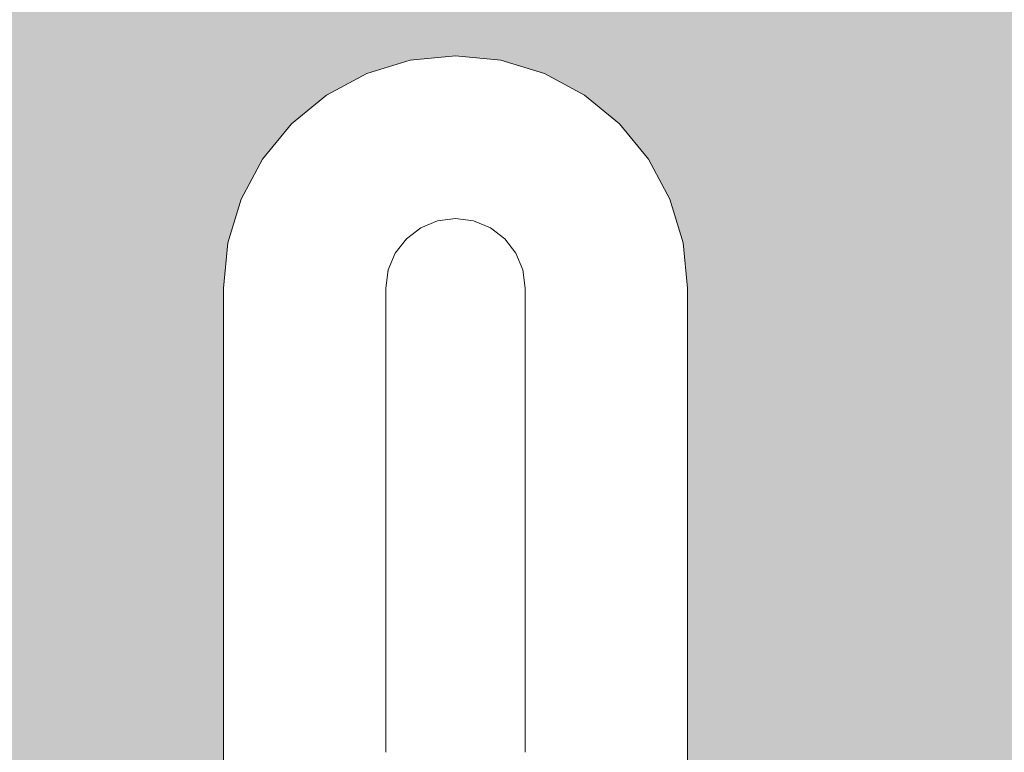
# Model space of a CAD drawing. Units: millimetres. Extents: x -89451 to -80861, y 0 to 3116.
# Drawn here: x -89029 to -88817, y 2600 to 2758 of the extents above; entities that cross this region are included whole.
import ezdxf

# ---------------------------------------------------------------- set-up
doc = ezdxf.new("R2010")
doc.units = ezdxf.units.MM
doc.header["$MEASUREMENT"] = 0
doc.linetypes.add('Wipeout_Contour', pattern=[1000, 0, -1000])
doc.layers.add('A_A RONIMISREDEL_1_AR - SEINAD - siseseinad', color=7, linetype='Continuous')
doc.layers.add('A_A RONIMISREDEL_1_SA - SISUSTUS - erimööbel', color=7, linetype='Continuous')
doc.layers.add('A_A RONIMISREDEL_1_SA - SISUSTUS - erimööbel_Pen_No__87', color=7, linetype='Continuous', lineweight=9, true_color=0x8a8a8a)

msp = doc.modelspace()

# ---------------------------------------------------------------- hatches: boundary and pattern name
at = {"layer": 'A_A RONIMISREDEL_1_AR - SEINAD - siseseinad', "linetype": 'Continuous', "lineweight": 0, "true_color": 0xffffff}
h = msp.add_hatch(color=7, dxfattribs=at)
h.paths.add_polyline_path([(-89450.72, 0), (-86302.15, 0), (-86302.15, 2950), (-89450.72, 2950)])
h.paths.add_polyline_path([(-88985.38, 2700), (-88984.42, 2709.75), (-88981.57, 2719.13), (-88976.95, 2727.78), (-88970.73, 2735.36), (-88963.16, 2741.57), (-88954.51, 2746.19), (-88945.13, 2749.04), (-88935.38, 2750), (-88925.62, 2749.04), (-88916.24, 2746.19), (-88907.6, 2741.57), (-88900.02, 2735.36), (-88893.8, 2727.78), (-88889.18, 2719.13), (-88886.34, 2709.75), (-88885.38, 2700), (-88885.38, 2000), (-88886.34, 1990.25), (-88889.18, 1980.87), (-88893.8, 1972.22), (-88900.02, 1964.64), (-88907.6, 1958.43), (-88916.24, 1953.81), (-88925.62, 1950.96), (-88935.38, 1950), (-88945.13, 1950.96), (-88954.51, 1953.81), (-88963.16, 1958.43), (-88970.73, 1964.64), (-88976.95, 1972.22), (-88981.57, 1980.87), (-88984.42, 1990.25), (-88985.38, 2000)], flags=0)
h.paths.add_polyline_path([(-88735.38, 2000), (-88735.38, 2700), (-88734.42, 2709.75), (-88731.57, 2719.13), (-88726.95, 2727.78), (-88720.73, 2735.36), (-88713.16, 2741.57), (-88704.51, 2746.19), (-88695.13, 2749.04), (-88685.38, 2750), (-88675.62, 2749.04), (-88666.24, 2746.19), (-88657.6, 2741.57), (-88650.02, 2735.36), (-88643.8, 2727.78), (-88639.18, 2719.13), (-88636.34, 2709.75), (-88635.38, 2700), (-88635.38, 2000), (-88636.34, 1990.25), (-88639.18, 1980.87), (-88643.8, 1972.22), (-88650.02, 1964.64), (-88657.6, 1958.43), (-88666.24, 1953.81), (-88675.62, 1950.96), (-88685.38, 1950), (-88695.13, 1950.96), (-88704.51, 1953.81), (-88713.16, 1958.43), (-88720.73, 1964.64), (-88726.95, 1972.22), (-88731.57, 1980.87), (-88734.42, 1990.25)], flags=0)
h.paths.add_polyline_path([(-88484.42, 1990.25), (-88485.38, 2000), (-88485.38, 2700), (-88484.42, 2709.75), (-88481.57, 2719.13), (-88476.95, 2727.78), (-88470.73, 2735.36), (-88463.16, 2741.57), (-88454.51, 2746.19), (-88445.13, 2749.04), (-88435.38, 2750), (-88425.62, 2749.04), (-88416.24, 2746.19), (-88407.6, 2741.57), (-88400.02, 2735.36), (-88393.8, 2727.78), (-88389.18, 2719.13), (-88386.34, 2709.75), (-88385.38, 2700), (-88385.38, 2000), (-88386.34, 1990.25), (-88389.18, 1980.87), (-88393.8, 1972.22), (-88400.02, 1964.64), (-88407.6, 1958.43), (-88416.24, 1953.81), (-88425.62, 1950.96), (-88435.38, 1950), (-88445.13, 1950.96), (-88454.51, 1953.81), (-88463.16, 1958.43), (-88470.73, 1964.64), (-88476.95, 1972.22), (-88481.57, 1980.87)], flags=0)
h.paths.add_polyline_path([(-88235.38, 2700), (-88234.42, 2709.75), (-88231.57, 2719.13), (-88226.95, 2727.78), (-88220.73, 2735.36), (-88213.16, 2741.57), (-88204.51, 2746.19), (-88195.13, 2749.04), (-88185.38, 2750), (-88175.62, 2749.04), (-88166.24, 2746.19), (-88157.6, 2741.57), (-88150.02, 2735.36), (-88143.8, 2727.78), (-88139.18, 2719.13), (-88136.34, 2709.75), (-88135.38, 2700), (-88135.38, 2000), (-88136.34, 1990.25), (-88139.18, 1980.87), (-88143.8, 1972.22), (-88150.02, 1964.64), (-88157.6, 1958.43), (-88166.24, 1953.81), (-88175.62, 1950.96), (-88185.38, 1950), (-88195.13, 1950.96), (-88204.51, 1953.81), (-88213.16, 1958.43), (-88220.73, 1964.64), (-88226.95, 1972.22), (-88231.57, 1980.87), (-88234.42, 1990.25), (-88235.38, 2000)], flags=0)
h.paths.add_polyline_path([(-87985.38, 2000), (-87985.38, 2700), (-87984.42, 2709.75), (-87981.57, 2719.13), (-87976.95, 2727.78), (-87970.73, 2735.36), (-87963.16, 2741.57), (-87954.51, 2746.19), (-87945.13, 2749.04), (-87935.38, 2750), (-87925.62, 2749.04), (-87916.24, 2746.19), (-87907.6, 2741.57), (-87900.02, 2735.36), (-87893.8, 2727.78), (-87889.18, 2719.13), (-87886.34, 2709.75), (-87885.38, 2700), (-87885.38, 2000), (-87886.34, 1990.25), (-87889.18, 1980.87), (-87893.8, 1972.22), (-87900.02, 1964.64), (-87907.6, 1958.43), (-87916.24, 1953.81), (-87925.62, 1950.96), (-87935.38, 1950), (-87945.13, 1950.96), (-87954.51, 1953.81), (-87963.16, 1958.43), (-87970.73, 1964.64), (-87976.95, 1972.22), (-87981.57, 1980.87), (-87984.42, 1990.25)], flags=0)
h.paths.add_polyline_path([(-87735.38, 2700), (-87734.42, 2709.75), (-87731.57, 2719.13), (-87726.95, 2727.78), (-87720.73, 2735.36), (-87713.16, 2741.57), (-87704.51, 2746.19), (-87695.13, 2749.04), (-87685.38, 2750), (-87675.62, 2749.04), (-87666.24, 2746.19), (-87657.6, 2741.57), (-87650.02, 2735.36), (-87643.8, 2727.78), (-87639.18, 2719.13), (-87636.34, 2709.75), (-87635.38, 2700), (-87635.38, 2000), (-87636.34, 1990.25), (-87639.18, 1980.87), (-87643.8, 1972.22), (-87650.02, 1964.64), (-87657.6, 1958.43), (-87666.24, 1953.81), (-87675.62, 1950.96), (-87685.38, 1950), (-87695.13, 1950.96), (-87704.51, 1953.81), (-87713.16, 1958.43), (-87720.73, 1964.64), (-87726.95, 1972.22), (-87731.57, 1980.87), (-87734.42, 1990.25), (-87735.38, 2000)], flags=0)
h.paths.add_polyline_path([(-87484.42, 1990.25), (-87485.38, 2000), (-87485.38, 2700), (-87484.42, 2709.75), (-87481.57, 2719.13), (-87476.95, 2727.78), (-87470.73, 2735.36), (-87463.16, 2741.57), (-87454.51, 2746.19), (-87445.13, 2749.04), (-87435.38, 2750), (-87425.62, 2749.04), (-87416.24, 2746.19), (-87407.6, 2741.57), (-87400.02, 2735.36), (-87393.8, 2727.78), (-87389.18, 2719.13), (-87386.34, 2709.75), (-87385.38, 2700), (-87385.38, 2000), (-87386.34, 1990.25), (-87389.18, 1980.87), (-87393.8, 1972.22), (-87400.02, 1964.64), (-87407.6, 1958.43), (-87416.24, 1953.81), (-87425.62, 1950.96), (-87435.38, 1950), (-87445.13, 1950.96), (-87454.51, 1953.81), (-87463.16, 1958.43), (-87470.73, 1964.64), (-87476.95, 1972.22), (-87481.57, 1980.87)], flags=0)
h.paths.add_polyline_path([(-87235.38, 2700), (-87234.42, 2709.75), (-87231.57, 2719.13), (-87226.95, 2727.78), (-87220.73, 2735.36), (-87213.16, 2741.57), (-87204.51, 2746.19), (-87195.13, 2749.04), (-87185.38, 2750), (-87175.62, 2749.04), (-87166.24, 2746.19), (-87157.6, 2741.57), (-87150.02, 2735.36), (-87143.8, 2727.78), (-87139.18, 2719.13), (-87136.34, 2709.75), (-87135.38, 2700), (-87135.38, 2000), (-87136.34, 1990.25), (-87139.18, 1980.87), (-87143.8, 1972.22), (-87150.02, 1964.64), (-87157.6, 1958.43), (-87166.24, 1953.81), (-87175.62, 1950.96), (-87185.38, 1950), (-87195.13, 1950.96), (-87204.51, 1953.81), (-87213.16, 1958.43), (-87220.73, 1964.64), (-87226.95, 1972.22), (-87231.57, 1980.87), (-87234.42, 1990.25), (-87235.38, 2000)], flags=0)
h.paths.add_polyline_path([(-86985.38, 2700), (-86984.42, 2709.75), (-86981.57, 2719.13), (-86976.95, 2727.78), (-86970.73, 2735.36), (-86963.16, 2741.57), (-86954.51, 2746.19), (-86945.13, 2749.04), (-86935.38, 2750), (-86925.62, 2749.04), (-86916.24, 2746.19), (-86907.6, 2741.57), (-86900.02, 2735.36), (-86893.8, 2727.78), (-86889.18, 2719.13), (-86886.34, 2709.75), (-86885.38, 2700), (-86885.38, 2000), (-86886.34, 1990.25), (-86889.18, 1980.87), (-86893.8, 1972.22), (-86900.02, 1964.64), (-86907.6, 1958.43), (-86916.24, 1953.81), (-86925.62, 1950.96), (-86935.38, 1950), (-86945.13, 1950.96), (-86954.51, 1953.81), (-86963.16, 1958.43), (-86970.73, 1964.64), (-86976.95, 1972.22), (-86981.57, 1980.87), (-86984.42, 1990.25), (-86985.38, 2000)], flags=0)

# ---------------------------------------------------------------- linework, layer by layer
at = {"layer": 'A_A RONIMISREDEL_1_SA - SISUSTUS - erimööbel_Pen_No__87', "color": 252, "linetype": 'Continuous', "lineweight": 9, "true_color": 0x8a8a8a}
for p, q in [((-88935.38, 2750), (-88945.13, 2749.04)), ((-88925.62, 2749.04), (-88935.38, 2750)), ((-88945.13, 2749.04), (-88954.51, 2746.19)), ((-88916.24, 2746.19), (-88925.62, 2749.04)), ((-88954.51, 2746.19), (-88963.16, 2741.57)), ((-88907.6, 2741.57), (-88916.24, 2746.19)), ((-88963.16, 2741.57), (-88970.73, 2735.36)), ((-88900.02, 2735.36), (-88907.6, 2741.57)), ((-88970.73, 2735.36), (-88976.95, 2727.78)), ((-88893.8, 2727.78), (-88900.02, 2735.36)), ((-88976.95, 2727.78), (-88981.57, 2719.13)), ((-88889.18, 2719.13), (-88893.8, 2727.78)), ((-88981.57, 2719.13), (-88984.42, 2709.75)), ((-88886.34, 2709.75), (-88889.18, 2719.13)), ((-88984.42, 2709.75), (-88985.38, 2700)), ((-88885.38, 2700), (-88886.34, 2709.75)), ((-88985.38, 2700), (-88985.38, 2000)), ((-88885.38, 2000), (-88885.38, 2700))]:
    msp.add_line(p, q, dxfattribs=at)

# ---------------------------------------------------------------- next in the draw order: wipeouts: each hides what was drawn before it
at = {"color": 254, "linetype": 'Wipeout_Contour', "lineweight": 0, "ltscale": 355964.38721}
msp.add_wipeout([(-88949.87, 2703.88), (-88950.38, 2700), (-88950.38, 2696.59), (-88949.87, 2700.34)], dxfattribs=at).dxf.layer = 'A_A RONIMISREDEL_1_SA - SISUSTUS - erimööbel'

# ---------------------------------------------------------------- next in the draw order: wipeouts: each hides what was drawn before it
at = {"color": 254, "linetype": 'Wipeout_Contour', "lineweight": 0, "ltscale": 355963.559655}
msp.add_wipeout([(-88949.87, 2700.34), (-88950.38, 2696.59), (-88950.38, 2686.6), (-88949.87, 2689.96)], dxfattribs=at).dxf.layer = 'A_A RONIMISREDEL_1_SA - SISUSTUS - erimööbel'

# ---------------------------------------------------------------- next in the draw order: wipeouts: each hides what was drawn before it
at = {"color": 254, "linetype": 'Wipeout_Contour', "lineweight": 0, "ltscale": 355960.817538}
msp.add_wipeout([(-88949.87, 2703.88), (-88949.87, 2700.34), (-88948.37, 2703.84), (-88948.37, 2707.5)], dxfattribs=at).dxf.layer = 'A_A RONIMISREDEL_1_SA - SISUSTUS - erimööbel'
at = {"color": 254, "linetype": 'Wipeout_Contour', "lineweight": 0, "ltscale": 355961.967245}
msp.add_wipeout([(-88949.87, 2689.96), (-88950.38, 2686.6), (-88950.38, 2670.71), (-88949.87, 2673.46)], dxfattribs=at).dxf.layer = 'A_A RONIMISREDEL_1_SA - SISUSTUS - erimööbel'

# ---------------------------------------------------------------- next in the draw order: wipeouts: each hides what was drawn before it
at = {"color": 254, "linetype": 'Wipeout_Contour', "lineweight": 0, "ltscale": 355959.958469}
msp.add_wipeout([(-88949.87, 2700.34), (-88949.87, 2689.96), (-88948.37, 2693.1), (-88948.37, 2703.84)], dxfattribs=at).dxf.layer = 'A_A RONIMISREDEL_1_SA - SISUSTUS - erimööbel'
at = {"color": 254, "linetype": 'Wipeout_Contour', "lineweight": 0, "ltscale": 355959.728447}
msp.add_wipeout([(-88949.87, 2673.46), (-88950.38, 2670.71), (-88950.38, 2650), (-88949.87, 2651.94)], dxfattribs=at).dxf.layer = 'A_A RONIMISREDEL_1_SA - SISUSTUS - erimööbel'

# ---------------------------------------------------------------- next in the draw order: linework, layer by layer
at = {"layer": 'A_A RONIMISREDEL_1_SA - SISUSTUS - erimööbel_Pen_No__87', "color": 252, "linetype": 'Continuous', "lineweight": 9, "true_color": 0x8a8a8a}
for q in [(-88949.87, 2703.88), (-88950.38, 2696.59)]:
    msp.add_line((-88950.38, 2700), q, dxfattribs=at)

# ---------------------------------------------------------------- next in the draw order: wipeouts: each hides what was drawn before it
at = {"color": 254, "linetype": 'Wipeout_Contour', "lineweight": 0, "ltscale": 355953.458504}
msp.add_wipeout([(-88945.98, 2710.61), (-88948.37, 2707.5), (-88948.37, 2703.84), (-88945.98, 2706.84)], dxfattribs=at).dxf.layer = 'A_A RONIMISREDEL_1_SA - SISUSTUS - erimööbel'
at = {"color": 254, "linetype": 'Wipeout_Contour', "lineweight": 0, "ltscale": 355958.30556}
msp.add_wipeout([(-88948.37, 2693.1), (-88949.87, 2689.96), (-88949.87, 2673.46), (-88948.37, 2676.01)], dxfattribs=at).dxf.layer = 'A_A RONIMISREDEL_1_SA - SISUSTUS - erimööbel'
at = {"color": 254, "linetype": 'Wipeout_Contour', "lineweight": 0, "ltscale": 355957.007458}
msp.add_wipeout([(-88949.87, 2651.94), (-88950.38, 2650), (-88950.38, 2625.88), (-88949.87, 2626.89)], dxfattribs=at).dxf.layer = 'A_A RONIMISREDEL_1_SA - SISUSTUS - erimööbel'

# ---------------------------------------------------------------- next in the draw order: linework, layer by layer
at = {"layer": 'A_A RONIMISREDEL_1_SA - SISUSTUS - erimööbel_Pen_No__87', "color": 252, "linetype": 'Continuous', "lineweight": 9, "true_color": 0x8a8a8a}
msp.add_line((-88950.38, 2696.59), (-88950.38, 2686.6), dxfattribs=at)

# ---------------------------------------------------------------- next in the draw order: wipeouts: each hides what was drawn before it
at = {"color": 254, "linetype": 'Wipeout_Contour', "lineweight": 0, "ltscale": 355952.571126}
msp.add_wipeout([(-88948.37, 2703.84), (-88948.37, 2693.1), (-88945.98, 2695.79), (-88945.98, 2706.84)], dxfattribs=at).dxf.layer = 'A_A RONIMISREDEL_1_SA - SISUSTUS - erimööbel'
at = {"color": 254, "linetype": 'Wipeout_Contour', "lineweight": 0, "ltscale": 355955.982171}
msp.add_wipeout([(-88949.87, 2673.46), (-88949.87, 2651.94), (-88948.37, 2653.75), (-88948.37, 2676.01)], dxfattribs=at).dxf.layer = 'A_A RONIMISREDEL_1_SA - SISUSTUS - erimööbel'
at = {"color": 254, "linetype": 'Wipeout_Contour', "lineweight": 0, "ltscale": 355953.999793}
msp.add_wipeout([(-88950.38, 2625.88), (-88950.38, 2600), (-88949.87, 2600), (-88949.87, 2626.89)], dxfattribs=at).dxf.layer = 'A_A RONIMISREDEL_1_SA - SISUSTUS - erimööbel'

# ---------------------------------------------------------------- next in the draw order: linework, layer by layer
at = {"layer": 'A_A RONIMISREDEL_1_SA - SISUSTUS - erimööbel_Pen_No__87', "color": 252, "linetype": 'Continuous', "lineweight": 9, "true_color": 0x8a8a8a}
for p, q in [((-88949.87, 2703.88), (-88948.37, 2707.5)), ((-88950.38, 2686.6), (-88950.38, 2670.71))]:
    msp.add_line(p, q, dxfattribs=at)

# ---------------------------------------------------------------- next in the draw order: wipeouts: each hides what was drawn before it
at = {"color": 254, "linetype": 'Wipeout_Contour', "lineweight": 0, "ltscale": 355942.811419}
msp.add_wipeout([(-88942.88, 2712.99), (-88945.98, 2710.61), (-88945.98, 2706.84), (-88942.88, 2709.14)], dxfattribs=at).dxf.layer = 'A_A RONIMISREDEL_1_SA - SISUSTUS - erimööbel'
at = {"color": 254, "linetype": 'Wipeout_Contour', "lineweight": 0, "ltscale": 355950.863848}
msp.add_wipeout([(-88945.98, 2695.79), (-88948.37, 2693.1), (-88948.37, 2676.01), (-88945.98, 2678.21)], dxfattribs=at).dxf.layer = 'A_A RONIMISREDEL_1_SA - SISUSTUS - erimööbel'
at = {"color": 254, "linetype": 'Wipeout_Contour', "lineweight": 0, "ltscale": 355953.159142}
msp.add_wipeout([(-88949.87, 2626.89), (-88948.37, 2627.82), (-88948.37, 2653.75), (-88949.87, 2651.94)], dxfattribs=at).dxf.layer = 'A_A RONIMISREDEL_1_SA - SISUSTUS - erimööbel'

# ---------------------------------------------------------------- next in the draw order: linework, layer by layer
at = {"layer": 'A_A RONIMISREDEL_1_SA - SISUSTUS - erimööbel_Pen_No__87', "color": 252, "linetype": 'Continuous', "lineweight": 9, "true_color": 0x8a8a8a}
msp.add_line((-88950.38, 2670.71), (-88950.38, 2650), dxfattribs=at)

# ---------------------------------------------------------------- next in the draw order: wipeouts: each hides what was drawn before it
at = {"color": 254, "linetype": 'Wipeout_Contour', "lineweight": 0, "ltscale": 355941.900892}
msp.add_wipeout([(-88942.88, 2709.14), (-88945.98, 2706.84), (-88945.98, 2695.79), (-88942.88, 2697.85)], dxfattribs=at).dxf.layer = 'A_A RONIMISREDEL_1_SA - SISUSTUS - erimööbel'
at = {"color": 254, "linetype": 'Wipeout_Contour', "lineweight": 0, "ltscale": 355948.464461}
msp.add_wipeout([(-88948.37, 2676.01), (-88948.37, 2653.75), (-88945.98, 2655.3), (-88945.98, 2678.21)], dxfattribs=at).dxf.layer = 'A_A RONIMISREDEL_1_SA - SISUSTUS - erimööbel'
at = {"color": 254, "linetype": 'Wipeout_Contour', "lineweight": 0, "ltscale": 355950.039699}
msp.add_wipeout([(-88949.87, 2626.89), (-88949.87, 2600), (-88948.37, 2600), (-88948.37, 2627.82)], dxfattribs=at).dxf.layer = 'A_A RONIMISREDEL_1_SA - SISUSTUS - erimööbel'

# ---------------------------------------------------------------- next in the draw order: linework, layer by layer
at = {"layer": 'A_A RONIMISREDEL_1_SA - SISUSTUS - erimööbel_Pen_No__87', "color": 252, "linetype": 'Continuous', "lineweight": 9, "true_color": 0x8a8a8a}
for p, q in [((-88948.37, 2707.5), (-88945.98, 2710.61)), ((-88950.38, 2650), (-88950.38, 2625.88)), ((-88950.38, 2625.88), (-88950.38, 2600))]:
    msp.add_line(p, q, dxfattribs=at)

# ---------------------------------------------------------------- next in the draw order: wipeouts: each hides what was drawn before it
at = {"color": 254, "linetype": 'Wipeout_Contour', "lineweight": 0, "ltscale": 355929.601637}
msp.add_wipeout([(-88939.26, 2714.49), (-88942.88, 2712.99), (-88942.88, 2709.14), (-88939.26, 2710.59)], dxfattribs=at).dxf.layer = 'A_A RONIMISREDEL_1_SA - SISUSTUS - erimööbel'
at = {"color": 254, "linetype": 'Wipeout_Contour', "lineweight": 0, "ltscale": 355940.149125}
msp.add_wipeout([(-88945.98, 2695.79), (-88945.98, 2678.21), (-88942.88, 2679.9), (-88942.88, 2697.85)], dxfattribs=at).dxf.layer = 'A_A RONIMISREDEL_1_SA - SISUSTUS - erimööbel'
at = {"color": 254, "linetype": 'Wipeout_Contour', "lineweight": 0, "ltscale": 355945.549798}
msp.add_wipeout([(-88948.37, 2653.75), (-88948.37, 2627.82), (-88945.98, 2628.63), (-88945.98, 2655.3)], dxfattribs=at).dxf.layer = 'A_A RONIMISREDEL_1_SA - SISUSTUS - erimööbel'

# ---------------------------------------------------------------- next in the draw order: wipeouts: each hides what was drawn before it
at = {"color": 254, "linetype": 'Wipeout_Contour', "lineweight": 0, "ltscale": 355928.674725}
msp.add_wipeout([(-88942.88, 2709.14), (-88942.88, 2697.85), (-88939.26, 2699.15), (-88939.26, 2710.59)], dxfattribs=at).dxf.layer = 'A_A RONIMISREDEL_1_SA - SISUSTUS - erimööbel'
at = {"color": 254, "linetype": 'Wipeout_Contour', "lineweight": 0, "ltscale": 355937.687561}
msp.add_wipeout([(-88942.88, 2679.9), (-88945.98, 2678.21), (-88945.98, 2655.3), (-88942.88, 2656.5)], dxfattribs=at).dxf.layer = 'A_A RONIMISREDEL_1_SA - SISUSTUS - erimööbel'
at = {"color": 254, "linetype": 'Wipeout_Contour', "lineweight": 0, "ltscale": 355942.330035}
msp.add_wipeout([(-88948.37, 2627.82), (-88948.37, 2600), (-88945.98, 2600), (-88945.98, 2628.63)], dxfattribs=at).dxf.layer = 'A_A RONIMISREDEL_1_SA - SISUSTUS - erimööbel'

# ---------------------------------------------------------------- next in the draw order: linework, layer by layer
at = {"layer": 'A_A RONIMISREDEL_1_SA - SISUSTUS - erimööbel_Pen_No__87', "color": 252, "linetype": 'Continuous', "lineweight": 9, "true_color": 0x8a8a8a}
msp.add_line((-88945.98, 2710.61), (-88942.88, 2712.99), dxfattribs=at)

# ---------------------------------------------------------------- next in the draw order: wipeouts: each hides what was drawn before it
at = {"color": 254, "linetype": 'Wipeout_Contour', "lineweight": 0, "ltscale": 355914.729196}
msp.add_wipeout([(-88935.38, 2715), (-88939.26, 2714.49), (-88939.26, 2710.59), (-88935.38, 2711.08)], dxfattribs=at).dxf.layer = 'A_A RONIMISREDEL_1_SA - SISUSTUS - erimööbel'
at = {"color": 254, "linetype": 'Wipeout_Contour', "lineweight": 0, "ltscale": 355926.891431}
msp.add_wipeout([(-88939.26, 2699.15), (-88942.88, 2697.85), (-88942.88, 2679.9), (-88939.26, 2680.96)], dxfattribs=at).dxf.layer = 'A_A RONIMISREDEL_1_SA - SISUSTUS - erimööbel'
at = {"color": 254, "linetype": 'Wipeout_Contour', "lineweight": 0, "ltscale": 355934.69796}
msp.add_wipeout([(-88945.98, 2655.3), (-88945.98, 2628.63), (-88942.88, 2629.24), (-88942.88, 2656.5)], dxfattribs=at).dxf.layer = 'A_A RONIMISREDEL_1_SA - SISUSTUS - erimööbel'

# ---------------------------------------------------------------- next in the draw order: linework, layer by layer
at = {"layer": 'A_A RONIMISREDEL_1_SA - SISUSTUS - erimööbel_Pen_No__87', "color": 252, "linetype": 'Continuous', "lineweight": 9, "true_color": 0x8a8a8a}
msp.add_line((-88942.88, 2712.99), (-88939.26, 2714.49), dxfattribs=at)

# ---------------------------------------------------------------- next in the draw order: wipeouts: each hides what was drawn before it
at = {"color": 254, "linetype": 'Wipeout_Contour', "lineweight": 0, "ltscale": 355913.793789}
msp.add_wipeout([(-88935.38, 2711.08), (-88939.26, 2710.59), (-88939.26, 2699.15), (-88935.38, 2699.59)], dxfattribs=at).dxf.layer = 'A_A RONIMISREDEL_1_SA - SISUSTUS - erimööbel'
at = {"color": 254, "linetype": 'Wipeout_Contour', "lineweight": 0, "ltscale": 355924.385811}
msp.add_wipeout([(-88939.26, 2680.96), (-88942.88, 2679.9), (-88942.88, 2656.5), (-88939.26, 2657.24)], dxfattribs=at).dxf.layer = 'A_A RONIMISREDEL_1_SA - SISUSTUS - erimööbel'
at = {"color": 254, "linetype": 'Wipeout_Contour', "lineweight": 0, "ltscale": 355931.396195}
msp.add_wipeout([(-88945.98, 2628.63), (-88945.98, 2600), (-88942.88, 2600), (-88942.88, 2629.24)], dxfattribs=at).dxf.layer = 'A_A RONIMISREDEL_1_SA - SISUSTUS - erimööbel'

# ---------------------------------------------------------------- next in the draw order: wipeouts: each hides what was drawn before it
at = {"color": 254, "linetype": 'Wipeout_Contour', "lineweight": 0, "ltscale": 355899.207271}
msp.add_wipeout([(-88931.5, 2714.49), (-88935.38, 2715), (-88935.38, 2711.08), (-88931.5, 2710.59)], dxfattribs=at).dxf.layer = 'A_A RONIMISREDEL_1_SA - SISUSTUS - erimööbel'
at = {"color": 254, "linetype": 'Wipeout_Contour', "lineweight": 0, "ltscale": 355911.994122}
msp.add_wipeout([(-88935.38, 2699.59), (-88939.26, 2699.15), (-88939.26, 2680.96), (-88935.38, 2681.32)], dxfattribs=at).dxf.layer = 'A_A RONIMISREDEL_1_SA - SISUSTUS - erimööbel'
at = {"color": 254, "linetype": 'Wipeout_Contour', "lineweight": 0, "ltscale": 355921.343126}
msp.add_wipeout([(-88939.26, 2657.24), (-88942.88, 2656.5), (-88942.88, 2629.24), (-88939.26, 2629.63)], dxfattribs=at).dxf.layer = 'A_A RONIMISREDEL_1_SA - SISUSTUS - erimööbel'

# ---------------------------------------------------------------- next in the draw order: linework, layer by layer
at = {"layer": 'A_A RONIMISREDEL_1_SA - SISUSTUS - erimööbel_Pen_No__87', "color": 252, "linetype": 'Continuous', "lineweight": 9, "true_color": 0x8a8a8a}
msp.add_line((-88939.26, 2714.49), (-88935.38, 2715), dxfattribs=at)

# ---------------------------------------------------------------- next in the draw order: wipeouts: each hides what was drawn before it
at = {"color": 254, "linetype": 'Wipeout_Contour', "lineweight": 0, "ltscale": 355898.271824}
msp.add_wipeout([(-88935.38, 2711.08), (-88935.38, 2699.59), (-88931.5, 2699.15), (-88931.5, 2710.59)], dxfattribs=at).dxf.layer = 'A_A RONIMISREDEL_1_SA - SISUSTUS - erimööbel'
at = {"color": 254, "linetype": 'Wipeout_Contour', "lineweight": 0, "ltscale": 355909.465623}
msp.add_wipeout([(-88939.26, 2680.96), (-88939.26, 2657.24), (-88935.38, 2657.5), (-88935.38, 2681.32)], dxfattribs=at).dxf.layer = 'A_A RONIMISREDEL_1_SA - SISUSTUS - erimööbel'
at = {"color": 254, "linetype": 'Wipeout_Contour', "lineweight": 0, "ltscale": 355917.983294}
msp.add_wipeout([(-88939.26, 2629.63), (-88942.88, 2629.24), (-88942.88, 2600), (-88939.26, 2600)], dxfattribs=at).dxf.layer = 'A_A RONIMISREDEL_1_SA - SISUSTUS - erimööbel'

# ---------------------------------------------------------------- next in the draw order: wipeouts: each hides what was drawn before it
at = {"color": 254, "linetype": 'Wipeout_Contour', "lineweight": 0, "ltscale": 355884.093642}
msp.add_wipeout([(-88927.88, 2712.99), (-88931.5, 2714.49), (-88931.5, 2710.59), (-88927.88, 2709.14)], dxfattribs=at).dxf.layer = 'A_A RONIMISREDEL_1_SA - SISUSTUS - erimööbel'
at = {"color": 254, "linetype": 'Wipeout_Contour', "lineweight": 0, "ltscale": 355896.472079}
msp.add_wipeout([(-88935.38, 2699.59), (-88935.38, 2681.32), (-88931.5, 2680.96), (-88931.5, 2699.15)], dxfattribs=at).dxf.layer = 'A_A RONIMISREDEL_1_SA - SISUSTUS - erimööbel'
at = {"color": 254, "linetype": 'Wipeout_Contour', "lineweight": 0, "ltscale": 355906.395374}
msp.add_wipeout([(-88939.26, 2657.24), (-88939.26, 2629.63), (-88935.38, 2629.76), (-88935.38, 2657.5)], dxfattribs=at).dxf.layer = 'A_A RONIMISREDEL_1_SA - SISUSTUS - erimööbel'

# ---------------------------------------------------------------- next in the draw order: linework, layer by layer
at = {"layer": 'A_A RONIMISREDEL_1_SA - SISUSTUS - erimööbel_Pen_No__87', "color": 252, "linetype": 'Continuous', "lineweight": 9, "true_color": 0x8a8a8a}
msp.add_line((-88935.38, 2715), (-88931.5, 2714.49), dxfattribs=at)

# ---------------------------------------------------------------- next in the draw order: wipeouts: each hides what was drawn before it
at = {"color": 254, "linetype": 'Wipeout_Contour', "lineweight": 0, "ltscale": 355883.166611}
msp.add_wipeout([(-88927.88, 2709.14), (-88931.5, 2710.59), (-88931.5, 2699.15), (-88927.88, 2697.85)], dxfattribs=at).dxf.layer = 'A_A RONIMISREDEL_1_SA - SISUSTUS - erimööbel'
at = {"color": 254, "linetype": 'Wipeout_Contour', "lineweight": 0, "ltscale": 355893.943469}
msp.add_wipeout([(-88935.38, 2681.32), (-88935.38, 2657.5), (-88931.5, 2657.24), (-88931.5, 2680.96)], dxfattribs=at).dxf.layer = 'A_A RONIMISREDEL_1_SA - SISUSTUS - erimööbel'
at = {"color": 254, "linetype": 'Wipeout_Contour', "lineweight": 0, "ltscale": 355903.005397}
msp.add_wipeout([(-88939.26, 2629.63), (-88939.26, 2600), (-88935.38, 2600), (-88935.38, 2629.76)], dxfattribs=at).dxf.layer = 'A_A RONIMISREDEL_1_SA - SISUSTUS - erimööbel'

# ---------------------------------------------------------------- next in the draw order: wipeouts: each hides what was drawn before it
at = {"color": 254, "linetype": 'Wipeout_Contour', "lineweight": 0, "ltscale": 355870.418606}
msp.add_wipeout([(-88927.88, 2712.99), (-88927.88, 2709.14), (-88924.77, 2706.84), (-88924.77, 2710.61)], dxfattribs=at).dxf.layer = 'A_A RONIMISREDEL_1_SA - SISUSTUS - erimööbel'
at = {"color": 254, "linetype": 'Wipeout_Contour', "lineweight": 0, "ltscale": 355881.383089}
msp.add_wipeout([(-88927.88, 2697.85), (-88931.5, 2699.15), (-88931.5, 2680.96), (-88927.88, 2679.9)], dxfattribs=at).dxf.layer = 'A_A RONIMISREDEL_1_SA - SISUSTUS - erimööbel'
at = {"color": 254, "linetype": 'Wipeout_Contour', "lineweight": 0, "ltscale": 355890.873086}
msp.add_wipeout([(-88931.5, 2657.24), (-88935.38, 2657.5), (-88935.38, 2629.76), (-88931.5, 2629.63)], dxfattribs=at).dxf.layer = 'A_A RONIMISREDEL_1_SA - SISUSTUS - erimööbel'

# ---------------------------------------------------------------- next in the draw order: linework, layer by layer
at = {"layer": 'A_A RONIMISREDEL_1_SA - SISUSTUS - erimööbel_Pen_No__87', "color": 252, "linetype": 'Continuous', "lineweight": 9, "true_color": 0x8a8a8a}
msp.add_line((-88931.5, 2714.49), (-88927.88, 2712.99), dxfattribs=at)

# ---------------------------------------------------------------- next in the draw order: wipeouts: each hides what was drawn before it
at = {"color": 254, "linetype": 'Wipeout_Contour', "lineweight": 0, "ltscale": 355869.507894}
msp.add_wipeout([(-88927.88, 2709.14), (-88927.88, 2697.85), (-88924.77, 2695.79), (-88924.77, 2706.84)], dxfattribs=at).dxf.layer = 'A_A RONIMISREDEL_1_SA - SISUSTUS - erimööbel'
at = {"color": 254, "linetype": 'Wipeout_Contour', "lineweight": 0, "ltscale": 355878.87715}
msp.add_wipeout([(-88931.5, 2680.96), (-88931.5, 2657.24), (-88927.88, 2656.5), (-88927.88, 2679.9)], dxfattribs=at).dxf.layer = 'A_A RONIMISREDEL_1_SA - SISUSTUS - erimööbel'
at = {"color": 254, "linetype": 'Wipeout_Contour', "lineweight": 0, "ltscale": 355887.482962}
msp.add_wipeout([(-88931.5, 2629.63), (-88935.38, 2629.76), (-88935.38, 2600), (-88931.5, 2600)], dxfattribs=at).dxf.layer = 'A_A RONIMISREDEL_1_SA - SISUSTUS - erimööbel'

# ---------------------------------------------------------------- next in the draw order: wipeouts: each hides what was drawn before it
at = {"color": 254, "linetype": 'Wipeout_Contour', "lineweight": 0, "ltscale": 355859.114267}
msp.add_wipeout([(-88924.77, 2710.61), (-88924.77, 2706.84), (-88922.39, 2703.84), (-88922.39, 2707.5)], dxfattribs=at).dxf.layer = 'A_A RONIMISREDEL_1_SA - SISUSTUS - erimööbel'
at = {"color": 254, "linetype": 'Wipeout_Contour', "lineweight": 0, "ltscale": 355867.755771}
msp.add_wipeout([(-88924.77, 2695.79), (-88927.88, 2697.85), (-88927.88, 2679.9), (-88924.77, 2678.21)], dxfattribs=at).dxf.layer = 'A_A RONIMISREDEL_1_SA - SISUSTUS - erimööbel'
at = {"color": 254, "linetype": 'Wipeout_Contour', "lineweight": 0, "ltscale": 355875.834076}
msp.add_wipeout([(-88931.5, 2657.24), (-88931.5, 2629.63), (-88927.88, 2629.24), (-88927.88, 2656.5)], dxfattribs=at).dxf.layer = 'A_A RONIMISREDEL_1_SA - SISUSTUS - erimööbel'

# ---------------------------------------------------------------- next in the draw order: linework, layer by layer
at = {"layer": 'A_A RONIMISREDEL_1_SA - SISUSTUS - erimööbel_Pen_No__87', "color": 252, "linetype": 'Continuous', "lineweight": 9, "true_color": 0x8a8a8a}
msp.add_line((-88927.88, 2712.99), (-88924.77, 2710.61), dxfattribs=at)

# ---------------------------------------------------------------- next in the draw order: wipeouts: each hides what was drawn before it
at = {"color": 254, "linetype": 'Wipeout_Contour', "lineweight": 0, "ltscale": 355858.226654}
msp.add_wipeout([(-88924.77, 2706.84), (-88924.77, 2695.79), (-88922.39, 2693.1), (-88922.39, 2703.84)], dxfattribs=at).dxf.layer = 'A_A RONIMISREDEL_1_SA - SISUSTUS - erimööbel'
at = {"color": 254, "linetype": 'Wipeout_Contour', "lineweight": 0, "ltscale": 355865.293708}
msp.add_wipeout([(-88924.77, 2678.21), (-88927.88, 2679.9), (-88927.88, 2656.5), (-88924.77, 2655.3)], dxfattribs=at).dxf.layer = 'A_A RONIMISREDEL_1_SA - SISUSTUS - erimööbel'
at = {"color": 254, "linetype": 'Wipeout_Contour', "lineweight": 0, "ltscale": 355872.473815}
msp.add_wipeout([(-88931.5, 2629.63), (-88931.5, 2600), (-88927.88, 2600), (-88927.88, 2629.24)], dxfattribs=at).dxf.layer = 'A_A RONIMISREDEL_1_SA - SISUSTUS - erimööbel'

# ---------------------------------------------------------------- next in the draw order: wipeouts: each hides what was drawn before it
at = {"color": 254, "linetype": 'Wipeout_Contour', "lineweight": 0, "ltscale": 355850.951226}
msp.add_wipeout([(-88920.89, 2703.88), (-88922.39, 2707.5), (-88922.39, 2703.84), (-88920.89, 2700.34)], dxfattribs=at).dxf.layer = 'A_A RONIMISREDEL_1_SA - SISUSTUS - erimööbel'
at = {"color": 254, "linetype": 'Wipeout_Contour', "lineweight": 0, "ltscale": 355856.518925}
msp.add_wipeout([(-88924.77, 2695.79), (-88924.77, 2678.21), (-88922.39, 2676.01), (-88922.39, 2693.1)], dxfattribs=at).dxf.layer = 'A_A RONIMISREDEL_1_SA - SISUSTUS - erimööbel'
at = {"color": 254, "linetype": 'Wipeout_Contour', "lineweight": 0, "ltscale": 355862.303499}
msp.add_wipeout([(-88924.77, 2655.3), (-88927.88, 2656.5), (-88927.88, 2629.24), (-88924.77, 2628.63)], dxfattribs=at).dxf.layer = 'A_A RONIMISREDEL_1_SA - SISUSTUS - erimööbel'

# ---------------------------------------------------------------- next in the draw order: linework, layer by layer
at = {"layer": 'A_A RONIMISREDEL_1_SA - SISUSTUS - erimööbel_Pen_No__87', "color": 252, "linetype": 'Continuous', "lineweight": 9, "true_color": 0x8a8a8a}
msp.add_line((-88924.77, 2710.61), (-88922.39, 2707.5), dxfattribs=at)

# ---------------------------------------------------------------- next in the draw order: wipeouts: each hides what was drawn before it
at = {"color": 254, "linetype": 'Wipeout_Contour', "lineweight": 0, "ltscale": 355850.091891}
msp.add_wipeout([(-88922.39, 2703.84), (-88922.39, 2693.1), (-88920.89, 2689.96), (-88920.89, 2700.34)], dxfattribs=at).dxf.layer = 'A_A RONIMISREDEL_1_SA - SISUSTUS - erimööbel'
at = {"color": 254, "linetype": 'Wipeout_Contour', "lineweight": 0, "ltscale": 355854.118902}
msp.add_wipeout([(-88922.39, 2676.01), (-88924.77, 2678.21), (-88924.77, 2655.3), (-88922.39, 2653.75)], dxfattribs=at).dxf.layer = 'A_A RONIMISREDEL_1_SA - SISUSTUS - erimööbel'
at = {"color": 254, "linetype": 'Wipeout_Contour', "lineweight": 0, "ltscale": 355859.001063}
msp.add_wipeout([(-88927.88, 2629.24), (-88927.88, 2600), (-88924.77, 2600), (-88924.77, 2628.63)], dxfattribs=at).dxf.layer = 'A_A RONIMISREDEL_1_SA - SISUSTUS - erimööbel'

# ---------------------------------------------------------------- next in the draw order: wipeouts: each hides what was drawn before it
at = {"color": 254, "linetype": 'Wipeout_Contour', "lineweight": 0, "ltscale": 355846.485989}
msp.add_wipeout([(-88920.89, 2703.88), (-88920.89, 2700.34), (-88920.38, 2696.59), (-88920.38, 2700)], dxfattribs=at).dxf.layer = 'A_A RONIMISREDEL_1_SA - SISUSTUS - erimööbel'
at = {"color": 254, "linetype": 'Wipeout_Contour', "lineweight": 0, "ltscale": 355848.438472}
msp.add_wipeout([(-88920.89, 2689.96), (-88922.39, 2693.1), (-88922.39, 2676.01), (-88920.89, 2673.46)], dxfattribs=at).dxf.layer = 'A_A RONIMISREDEL_1_SA - SISUSTUS - erimööbel'
at = {"color": 254, "linetype": 'Wipeout_Contour', "lineweight": 0, "ltscale": 355851.203468}
msp.add_wipeout([(-88922.39, 2653.75), (-88924.77, 2655.3), (-88924.77, 2628.63), (-88922.39, 2627.82)], dxfattribs=at).dxf.layer = 'A_A RONIMISREDEL_1_SA - SISUSTUS - erimööbel'

# ---------------------------------------------------------------- next in the draw order: linework, layer by layer
at = {"layer": 'A_A RONIMISREDEL_1_SA - SISUSTUS - erimööbel_Pen_No__87', "color": 252, "linetype": 'Continuous', "lineweight": 9, "true_color": 0x8a8a8a}
msp.add_line((-88922.39, 2707.5), (-88920.89, 2703.88), dxfattribs=at)

# ---------------------------------------------------------------- next in the draw order: wipeouts: each hides what was drawn before it
at = {"color": 254, "linetype": 'Wipeout_Contour', "lineweight": 0, "ltscale": 355845.658159}
msp.add_wipeout([(-88920.89, 2700.34), (-88920.89, 2689.96), (-88920.38, 2686.6), (-88920.38, 2696.59)], dxfattribs=at).dxf.layer = 'A_A RONIMISREDEL_1_SA - SISUSTUS - erimööbel'
at = {"color": 254, "linetype": 'Wipeout_Contour', "lineweight": 0, "ltscale": 355846.114367}
msp.add_wipeout([(-88922.39, 2676.01), (-88922.39, 2653.75), (-88920.89, 2651.94), (-88920.89, 2673.46)], dxfattribs=at).dxf.layer = 'A_A RONIMISREDEL_1_SA - SISUSTUS - erimööbel'
at = {"color": 254, "linetype": 'Wipeout_Contour', "lineweight": 0, "ltscale": 355847.982852}
msp.add_wipeout([(-88924.77, 2628.63), (-88924.77, 2600), (-88922.39, 2600), (-88922.39, 2627.82)], dxfattribs=at).dxf.layer = 'A_A RONIMISREDEL_1_SA - SISUSTUS - erimööbel'

# ---------------------------------------------------------------- next in the draw order: linework, layer by layer
at = {"layer": 'A_A RONIMISREDEL_1_SA - SISUSTUS - erimööbel_Pen_No__87', "color": 252, "linetype": 'Continuous', "lineweight": 9, "true_color": 0x8a8a8a}
for p, q in [((-88920.89, 2703.88), (-88920.38, 2700)), ((-88920.38, 2700), (-88920.38, 2696.59))]:
    msp.add_line(p, q, dxfattribs=at)

# ---------------------------------------------------------------- next in the draw order: wipeouts: each hides what was drawn before it
at = {"color": 254, "linetype": 'Wipeout_Contour', "lineweight": 0, "ltscale": 355844.065221}
msp.add_wipeout([(-88920.38, 2686.6), (-88920.89, 2689.96), (-88920.89, 2673.46), (-88920.38, 2670.71)], dxfattribs=at).dxf.layer = 'A_A RONIMISREDEL_1_SA - SISUSTUS - erimööbel'
at = {"color": 254, "linetype": 'Wipeout_Contour', "lineweight": 0, "ltscale": 355843.290467}
msp.add_wipeout([(-88922.39, 2627.82), (-88920.89, 2626.89), (-88920.89, 2651.94), (-88922.39, 2653.75)], dxfattribs=at).dxf.layer = 'A_A RONIMISREDEL_1_SA - SISUSTUS - erimööbel'

# ---------------------------------------------------------------- next in the draw order: linework, layer by layer
at = {"layer": 'A_A RONIMISREDEL_1_SA - SISUSTUS - erimööbel_Pen_No__87', "color": 252, "linetype": 'Continuous', "lineweight": 9, "true_color": 0x8a8a8a}
msp.add_line((-88920.38, 2696.59), (-88920.38, 2686.6), dxfattribs=at)

# ---------------------------------------------------------------- next in the draw order: wipeouts: each hides what was drawn before it
at = {"color": 254, "linetype": 'Wipeout_Contour', "lineweight": 0, "ltscale": 355841.825682}
msp.add_wipeout([(-88920.38, 2670.71), (-88920.89, 2673.46), (-88920.89, 2651.94), (-88920.38, 2650)], dxfattribs=at).dxf.layer = 'A_A RONIMISREDEL_1_SA - SISUSTUS - erimööbel'
at = {"color": 254, "linetype": 'Wipeout_Contour', "lineweight": 0, "ltscale": 355840.170062}
msp.add_wipeout([(-88922.39, 2627.82), (-88922.39, 2600), (-88920.89, 2600), (-88920.89, 2626.89)], dxfattribs=at).dxf.layer = 'A_A RONIMISREDEL_1_SA - SISUSTUS - erimööbel'

# ---------------------------------------------------------------- next in the draw order: linework, layer by layer
at = {"layer": 'A_A RONIMISREDEL_1_SA - SISUSTUS - erimööbel_Pen_No__87', "color": 252, "linetype": 'Continuous', "lineweight": 9, "true_color": 0x8a8a8a}
msp.add_line((-88920.38, 2686.6), (-88920.38, 2670.71), dxfattribs=at)

# ---------------------------------------------------------------- next in the draw order: wipeouts: each hides what was drawn before it
at = {"color": 254, "linetype": 'Wipeout_Contour', "lineweight": 0, "ltscale": 355839.103792}
msp.add_wipeout([(-88920.89, 2626.89), (-88920.38, 2625.88), (-88920.38, 2650), (-88920.89, 2651.94)], dxfattribs=at).dxf.layer = 'A_A RONIMISREDEL_1_SA - SISUSTUS - erimööbel'

# ---------------------------------------------------------------- next in the draw order: linework, layer by layer
at = {"layer": 'A_A RONIMISREDEL_1_SA - SISUSTUS - erimööbel_Pen_No__87', "color": 252, "linetype": 'Continuous', "lineweight": 9, "true_color": 0x8a8a8a}
msp.add_line((-88920.38, 2670.71), (-88920.38, 2650), dxfattribs=at)

# ---------------------------------------------------------------- next in the draw order: wipeouts: each hides what was drawn before it
at = {"color": 254, "linetype": 'Wipeout_Contour', "lineweight": 0, "ltscale": 355836.09513}
msp.add_wipeout([(-88920.89, 2626.89), (-88920.89, 2600), (-88920.38, 2600), (-88920.38, 2625.88)], dxfattribs=at).dxf.layer = 'A_A RONIMISREDEL_1_SA - SISUSTUS - erimööbel'

# ---------------------------------------------------------------- next in the draw order: linework, layer by layer
at = {"layer": 'A_A RONIMISREDEL_1_SA - SISUSTUS - erimööbel_Pen_No__87', "color": 252, "linetype": 'Continuous', "lineweight": 9, "true_color": 0x8a8a8a}
for p, q in [((-88920.38, 2650), (-88920.38, 2625.88)), ((-88920.38, 2625.88), (-88920.38, 2600))]:
    msp.add_line(p, q, dxfattribs=at)

doc.saveas('drawing.dxf')
